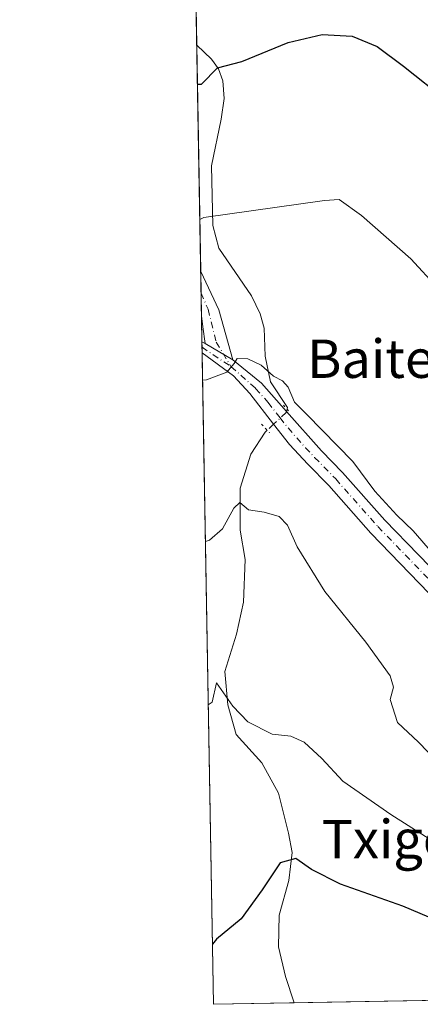
# Model space of a CAD drawing. Units: metres. Extents: x 621214 to 624687, y 4722553 to 4724927.
# Drawn here: x 621214 to 621298, y 4722553 to 4722758 of the extents above; entities that cross this region are included whole.
import ezdxf
from ezdxf.enums import TextEntityAlignment as Align

# ---------------------------------------------------------------- set-up
doc = ezdxf.new("R2010")
doc.units = ezdxf.units.M
doc.header["$MEASUREMENT"] = 0
doc.linetypes.add('DGN Style 4', pattern=[2.6384748266838614, 1.318413404963828, -0.6592067024819142, 0.001648016756204785, -0.6592067024819142])
doc.linetypes.add('DGN Style 5', pattern=[1.1536117293433497, 0.4944050268614355, -0.6592067024819142])
for name, color, linetype, lineweight in [('Camino Cxs', 7, 'Continuous', 0), ('Camino eje', 30, 'DGN Style 4', 13), ('Comarca CxS', 21, 'Continuous', 0), ('Comunidad Autónoma CxS', 142, 'Continuous', 0), ('Corriente natural lineal', 142, 'Continuous', 13), ('Corriente natural lineal oculto', 9, 'DGN Style 4', 13), ('Cultivos herbáceos CxS', 92, 'Continuous', 0), ('Curva de nivel maestra', 30, 'Continuous', 30), ('Curva de nivel normal', 30, 'Continuous', 0), ('Entidad de ámbito territorial CxS', 92, 'Continuous', 0), ('Municipio CxS', 4, 'Continuous', 0), ('Pista no pavimentada Cxs', 111, 'Continuous', 0), ('Pista no pavimentada eje', 91, 'DGN Style 4', 0), ('Provincia CxS', 1, 'Continuous', 0), ('Puente lineal', 2, 'DGN Style 5', 0), ('Texto cartográfico', 7, 'Continuous', 0)]:
    doc.layers.add(name, color=color, linetype=linetype, lineweight=lineweight)
doc.styles.add('Style-Arial', font='txt')

# ---------------------------------------------------------------- blocks, each defined once
blk = doc.blocks.new('*U9')
at = {"layer": 'Cultivos herbáceos CxS', "color": 92, "linetype": 'Continuous', "lineweight": 0}
blk.add_polyline3d([(621312.3613, 4722761.996300001, 803.568499999994), (621316.9101, 4722758.146299999, 803.2428999999976), (621329.1571000004, 4722749.045299999, 803.1701999999932), (621340.8766999999, 4722735.232100001, 802.1888999999939), (621338.8981, 4722726.535900001, 801.136599999998), (621328.6217, 4722717.049500001, 798.973299999998), (621317.9471000005, 4722711.1185, 797.4590000000027), (621325.0663000002, 4722689.376900001, 796.9876999999979), (621324.2758999999, 4722679.100500001, 796.3638999999966), (621323.5916999998, 4722670.2445, 796.0182999999961), (621304.9058999997, 4722666.451900001, 792.4728000000032), (621309.2518999996, 4722660.5209, 792.3522999999988), (621314.8098999998, 4722652.9429, 792.3905999999988), (621300.1628999999, 4722648.662900001, 790.448000000004), (621302.7719000002, 4722639.733300001, 789.4180999999954), (621336.5270999996, 4722613.875499999, 788.9480999999942), (621326.4386999998, 4722572.891899999, 781.1217999999935), (621359.6601, 4722555.274499999, 780.9309999999969), (621361.6083000004, 4722554.7982, 781.138300000006), (621254.79, 4722552.9, 774.2755000000034), (621248.1193000004, 4722934.302999999, 828.511799999993)], dxfattribs=at)
blk = doc.blocks.new('*U17')
at = {"layer": 'Pista no pavimentada Cxs', "color": 111, "linetype": 'Continuous', "lineweight": 0}
blk.add_polyline3d([(621301.8000999996, 4722636.5801, 788.9262000000017), (621287.6300999997, 4722651.2301, 788.8837999999961), (621278.8201000001, 4722661.1801, 788.7302999999956), (621274.4301000005, 4722665.6501, 788.6270999999979), (621270.6401000004, 4722669.7301, 788.7909000000074), (621267.3300999999, 4722673.970100001, 789.0586999999941), (621262.3300999999, 4722680.390100001, 789.5954000000056), (621258.9801000003, 4722684.0701, 790.1168000000035), (621252.4117000002, 4722688.878699999, 790.6872000000003), (621252.3706999999, 4722691.1898, 790.9095999999992), (621253.0601000005, 4722690.790100001, 790.8638999999966), (621258.8201000001, 4722687.420100001, 790.7146999999969), (621264.8201000001, 4722682.5101, 790.2936000000045), (621270.0100999996, 4722676.6501, 789.8879000000015), (621277.3101000005, 4722668.4001, 789.4616999999998), (621281.7301000003, 4722663.9001, 789.4180000000051), (621290.5500999996, 4722653.940099999, 789.7167999999947), (621304.5800999999, 4722639.440099999, 789.9514000000055)], dxfattribs=at)

msp = doc.modelspace()

# ---------------------------------------------------------------- linework, layer by layer
at = {"layer": 'Camino Cxs', "color": 7, "linetype": 'Continuous', "lineweight": 0, "extrusion": (0.002904138200884399, -0.166066354300944, 0.9861103041498469), "elevation": -781696.3996732672, "flags": 128}
msp.add_lwpolyline([(703734.3348017544, 4645807.445432737), (703734.3348017544, 4645816.811942745)], dxfattribs=at)
at = {"layer": 'Camino Cxs', "color": 7, "linetype": 'Continuous', "lineweight": 0, "extrusion": (0.2152896285659445, -0.0401241648439644, 0.9757255901264003), "elevation": -54971.78736068425, "flags": 128}
msp.add_lwpolyline([(4756585.865715437, 248544.020329144), (4756578.704303687, 248538.7380587673), (4756569.001183772, 248533.8092183071)], dxfattribs=at)
at = {"layer": 'Camino Cxs', "color": 7, "linetype": 'Continuous', "lineweight": 0, "extrusion": (0.01929239794282183, -0.01128739254952393, 0.9997501678674772), "elevation": -40530.73726244969, "flags": 128}
msp.add_lwpolyline([(4390002.893341638, 1848234.690330637), (4390002.893341638, 1848241.365415703)], dxfattribs=at)
at = {"layer": 'Camino Cxs', "color": 7, "linetype": 'Continuous', "lineweight": 0}
msp.add_polyline3d([(621258.8201000001, 4722687.420100001, 790.7146999999969), (621253.0601000005, 4722690.790100001, 790.8638999999966), (621252.5401, 4722694.280099999, 791.1713000000018), (621252.2801000001, 4722696.5801, 791.3938999999956), (621252.2768999999, 4722696.589600001, 791.3951999999991), (621252.1153999995, 4722705.8246, 792.9508999999962), (621255.8701, 4722697.840100001, 791.7940999999992)], close=True, dxfattribs=at)
msp.add_polyline3d([(621253.0601000005, 4722690.790100001, 790.8638999999966), (621252.5401, 4722694.280099999, 791.1713000000018), (621252.2801000001, 4722696.5801, 791.3938999999956), (621252.2768999999, 4722696.589600001, 791.3951999999991)], dxfattribs=at)
at = {"layer": 'Camino eje', "color": 30, "linetype": 'DGN Style 4', "lineweight": 13}
msp.add_polyline3d([(621252.1939000003, 4722701.3409, 792.040399999998), (621253.6571000004, 4722697.955700001, 791.6128999999929), (621255.3504999997, 4722691.076500001, 790.9165000000066), (621258.4197000006, 4722685.9965, 790.3944999999949)], dxfattribs=at)
at = {"layer": 'Comarca CxS', "color": 21, "linetype": 'Continuous', "lineweight": 0, "flags": 128}
msp.add_lwpolyline([(623344.9101318197, 4722590.042063824), (621254.7900009137, 4722552.899982751), (621214.3300009147, 4724866.219982727)], dxfattribs=at)
at = {"layer": 'Comunidad Autónoma CxS', "color": 142, "linetype": 'Continuous', "lineweight": 0, "flags": 128}
msp.add_lwpolyline([(623344.9101318197, 4722590.042063824), (621254.7900009137, 4722552.899982751), (621214.3300009147, 4724866.219982727), (621781.6725514875, 4724876.311817548), (623748.8291919964, 4724911.303411006), (624629.0100009406, 4724926.959982729), (624655.4767280957, 4723454.801580949), (624670.6000009407, 4722613.599982752)], close=True, dxfattribs=at)
at = {"layer": 'Corriente natural lineal', "color": 142, "linetype": 'Continuous', "lineweight": 13}
for points in [[(621251.2884999998, 4722753.1021, 801.334799999997), (621251.2893000003, 4722753.101100001, 801.3347000000067), (621254.3300999999, 4722750.130100001, 800.9205999999978), (621255.8201000001, 4722748.120100001, 800.5773000000045), (621256.7200999996, 4722745.630100001, 800.1469999999972), (621257.0000999998, 4722741.950099999, 799.5883000000031), (621256.4001000002, 4722737.630100001, 798.9471000000049), (621254.3800999997, 4722727.9001, 796.963699999993), (621254.6101000002, 4722715.440099999, 794.9857000000048), (621255.8701, 4722710.700099999, 794.1466999999975), (621262.7100999998, 4722700.770099999, 792.1539000000049), (621264.5000999998, 4722696.970100001, 791.5020999999979), (621265.3501000004, 4722694.030099999, 791.3411999999954), (621265.5301000001, 4722688.140100001, 791.169399999999), (621266.6401000004, 4722682.800100001, 790.343399999998), (621270.2001, 4722677.440099999, 789.904999999999), (621270.1201, 4722677.110099999, 789.8413)], [(621265.9648000002, 4722672.7152, 788.7788), (621265.5500999996, 4722672.3301, 788.7082999999984), (621262.5871000001, 4722667.733700001, 788.0288), (621260.3646, 4722660.5899, 786.4588999999978), (621260.3646, 4722651.858700001, 785.0111999999937), (621261.3701, 4722645.7401, 784.1346999999951), (621261.0601000005, 4722636.800100001, 782.9250999999931), (621259.5800999999, 4722630.170100001, 782.3448000000063), (621257.1167000001, 4722622.372300001, 781.241200000004), (621257.7600999996, 4722615.390100001, 780.2339999999967), (621259.5100999996, 4722609.1801, 779.3298000000068), (621264.8800999997, 4722603.3101, 778.3831000000064), (621268.3501000004, 4722596.9901, 777.2885999999999), (621270.4200999998, 4722588.630100001, 776.5613000000012), (621271.2001, 4722584.5701, 775.8696999999956), (621270.5000999998, 4722578.7501, 774.9015000000073), (621268.4901000002, 4722571.5001, 774.1517000000022), (621268.3300999999, 4722564.9001, 773.6401999999945), (621269.7801000001, 4722558.7301, 772.9447999999975), (621271.5900999998, 4722553.200099999, 772.2532000000066), (621271.5905999999, 4722553.1985, 772.2529999999971)]]:
    msp.add_polyline3d(points, dxfattribs=at)
at = {"layer": 'Corriente natural lineal oculto', "color": 9, "linetype": 'DGN Style 4', "lineweight": 13}
msp.add_polyline3d([(621270.1201, 4722677.110099999, 789.8413), (621270.1182000004, 4722677.1022, 789.8396999999969), (621269.9501, 4722676.390100001, 789.7029999999941), (621267.3300999999, 4722673.970100001, 789.0157999999938), (621265.9700999996, 4722672.720100001, 788.7795999999945), (621265.9648000002, 4722672.7152, 788.7788)], dxfattribs=at)
at = {"layer": 'Cultivos herbáceos CxS', "color": 92, "linetype": 'Continuous', "lineweight": 0, "extrusion": (0.002593631898444051, -0.1482789052950881, 0.9889421819894558), "elevation": -697880.8890085306, "flags": 128}
msp.add_lwpolyline([(703752.0384233725, 4659189.414029403), (703752.0384233724, 4659372.66965441)], dxfattribs=at)
at = {"layer": 'Cultivos herbáceos CxS', "color": 92, "linetype": 'Continuous', "lineweight": 0, "extrusion": (0.002964402700759, -0.1695263986288704, 0.9855211882473928), "elevation": -797999.9535698703, "flags": 128}
msp.add_lwpolyline([(703727.5526374908, 4643045.200245955), (703727.5526374909, 4643093.178947992)], dxfattribs=at)
at = {"layer": 'Cultivos herbáceos CxS', "color": 92, "linetype": 'Continuous', "lineweight": 0, "extrusion": (0.002947191584460122, -0.1685462779092526, 0.9856893355741968), "elevation": -793381.6908065028, "flags": 128}
msp.add_lwpolyline([(703725.5308291415, 4643832.333589002), (703725.5308291415, 4643836.882979195)], dxfattribs=at)
at = {"layer": 'Cultivos herbáceos CxS', "color": 92, "linetype": 'Continuous', "lineweight": 0, "extrusion": (0.002836239067434678, -0.1621673434534696, 0.9867591947710428), "elevation": -763323.9702010091, "flags": 128}
msp.add_lwpolyline([(703742.6425428428, 4648860.172694902), (703742.6425428428, 4648864.988587839)], dxfattribs=at)
at = {"layer": 'Cultivos herbáceos CxS', "color": 92, "linetype": 'Continuous', "lineweight": 0, "extrusion": (0.001665199889635701, -0.09535255954745815, 0.9954421713475254), "elevation": -448498.6549747386, "flags": 128}
msp.add_lwpolyline([(703620.3210974481, 4689726.496188704), (703620.3210974482, 4689731.921539872)], dxfattribs=at)
at = {"layer": 'Cultivos herbáceos CxS', "color": 92, "linetype": 'Continuous', "lineweight": 0, "extrusion": (0.001227702429908444, -0.0698943693716842, 0.99755364260619), "elevation": -328537.6104000602, "flags": 128}
msp.add_lwpolyline([(704098.360672218, 4699581.348902125), (704098.360672218, 4699582.507615023)], dxfattribs=at)
at = {"layer": 'Cultivos herbáceos CxS', "color": 92, "linetype": 'Continuous', "lineweight": 0, "extrusion": (0.001220789447776616, -0.06982673839475728, 0.9975583874031007), "elevation": -328222.5012126251, "flags": 128}
msp.add_lwpolyline([(703712.2217218191, 4699660.043915335), (703712.2217218191, 4699661.202320279)], dxfattribs=at)
at = {"layer": 'Cultivos herbáceos CxS', "color": 92, "linetype": 'Continuous', "lineweight": 0, "extrusion": (0.002130992012954313, -0.1218389284959443, 0.9925475980405177), "elevation": -573298.3908181682, "flags": 128}
msp.add_lwpolyline([(703745.7375710503, 4675952.833255997), (703745.7375710502, 4676089.853885733)], dxfattribs=at)
at = {"layer": 'Cultivos herbáceos CxS', "color": 92, "linetype": 'Continuous', "lineweight": 0, "extrusion": (-0.09819673363274839, -0.001744719998131497, 0.9951654924965935), "elevation": -68477.85434721204, "flags": 128}
msp.add_lwpolyline([(-4710771.188372304, 701826.3849336442), (-4710771.188372303, 701735.9155511097)], dxfattribs=at)
at = {"layer": 'Cultivos herbáceos CxS', "color": 92, "linetype": 'Continuous', "lineweight": 0, "extrusion": (0.1194835603915253, 0.00212504986510002, 0.9928339050209937), "elevation": 85034.12159078919, "flags": 128}
msp.add_lwpolyline([(4710758.716303781, -700006.5827134626), (4710758.716303782, -699989.6583751342)], dxfattribs=at)
at = {"layer": 'Curva de nivel maestra', "color": 30, "linetype": 'Continuous', "lineweight": 30, "flags": 128}
for points, elevation in [([(621251.431, 4722744.950300001), (621252.25, 4722744.9001), (621255.6299999999, 4722748.3101), (621260.7199999997, 4722749.6501), (621270.3899999997, 4722753.640100001), (621277.4699999997, 4722755.300100001), (621283.6799999997, 4722754.950099999), (621288.9600000001, 4722752.790100001), (621294.4600000001, 4722748.710100001), (621303.5099999999, 4722741.420100001)], 800), ([(621333.6797000002, 4722554.302100001), (621324.2300000006, 4722559.020099999), (621306.9400000004, 4722568.0101), (621294.2999999998, 4722573.4101), (621281.3099999996, 4722577.960100001), (621275.2599999999, 4722581.040100001), (621271.9800000006, 4722583.350099999), (621268.6799999997, 4722582.420100001), (621264.9000000004, 4722576.8201), (621260.5599999996, 4722570.7501), (621255.3700000001, 4722566.460100001), (621254.5705000004, 4722565.447699999)], 775)]:
    msp.add_lwpolyline(points, dxfattribs=dict(at, elevation=elevation))
at = {"layer": 'Curva de nivel normal', "color": 30, "linetype": 'Continuous', "lineweight": 0, "flags": 128}
for points, elevation in [([(621251.9252000004, 4722716.6975), (621252.7300000006, 4722717.0801), (621277.9600000001, 4722720.630100001), (621280.9900000002, 4722720.850099999), (621285.6399999997, 4722717.520099999), (621295.9600000001, 4722708.4901), (621301.5800000001, 4722702.360099999)], 795), ([(621300.4800000006, 4722647.0801), (621296.4400000004, 4722651.710100001), (621293.0700000003, 4722655.0001), (621288.4100000003, 4722660.0101), (621283.8799999999, 4722666.1501), (621274.2800000003, 4722676.020099999), (621271.7000000002, 4722678.550100001), (621270.3300000001, 4722681.700099999), (621269.2100000001, 4722683.030099999), (621267.2800000003, 4722683.960100001), (621264.7000000002, 4722686.3201), (621261.9199999999, 4722687.610099999), (621259.7199999997, 4722687.710100001), (621259.0999999996, 4722686.610099999), (621257.5300000003, 4722684.860099999), (621253.3300000001, 4722683.210100001), (621252.5122999996, 4722683.126700001)], 790), ([(621301.3799999999, 4722603.670100001), (621297.5800000001, 4722607.590100001), (621293.1699999999, 4722611.6801), (621291.6100000005, 4722616.4901), (621292.3200000003, 4722619.120100001), (621291.6200000001, 4722621.440099999), (621286.5499999998, 4722628.5001), (621278.0199999996, 4722639.0801), (621272.25, 4722648.370100001), (621270.2300000006, 4722652.9001), (621268.5099999999, 4722654.700099999), (621265.3600000005, 4722655.610099999), (621262.0599999996, 4722656.0701), (621260.2599999999, 4722657.610099999), (621259.0099999999, 4722656.420100001), (621256.6399999997, 4722652.130100001), (621253.9100000003, 4722649.7401), (621253.1007000003, 4722649.487000001)], 785), ([(621253.6971000005, 4722615.389000001), (621254.5, 4722615.950099999), (621255.4199999999, 4722620.020099999), (621258.7800000003, 4722615.1501), (621261.9600000001, 4722611.870100001), (621267.0199999996, 4722609.270099999), (621270.9199999999, 4722608.850099999), (621273.6900000004, 4722607.5801), (621277.4100000003, 4722604.220100001), (621281.79, 4722599.4801), (621291.7599999999, 4722592.4901), (621319.2100000001, 4722575.1501), (621333.5599999996, 4722567.8301), (621345.2999999998, 4722561.090100001), (621358.665, 4722554.7459)], 780)]:
    msp.add_lwpolyline(points, dxfattribs=dict(at, elevation=elevation))
at = {"layer": 'Entidad de ámbito territorial CxS', "color": 92, "linetype": 'Continuous', "lineweight": 0, "flags": 128}
msp.add_lwpolyline([(623344.9101318197, 4722590.042063824), (621254.7900009137, 4722552.899982751), (621214.3300009147, 4724866.219982727)], dxfattribs=at)
at = {"layer": 'Municipio CxS', "color": 4, "linetype": 'Continuous', "lineweight": 0, "flags": 128}
msp.add_lwpolyline([(623344.9101318197, 4722590.042063824), (621254.7900009137, 4722552.899982751), (621214.3300009147, 4724866.219982727)], dxfattribs=at)
at = {"layer": 'Pista no pavimentada Cxs', "color": 111, "linetype": 'Continuous', "lineweight": 0, "extrusion": (0.001686382302007259, -0.09575916849435369, 0.9954031031516837), "elevation": -450406.0385171711, "flags": 128}
msp.add_lwpolyline([(704312.8792079985, 4689437.40739494), (704312.8792079985, 4689439.729527896)], dxfattribs=at)
at = {"layer": 'Pista no pavimentada Cxs', "color": 111, "linetype": 'Continuous', "lineweight": 0, "extrusion": (0.04954182536882465, -0.02873584031255454, 0.9983585823844338), "elevation": -104142.9120145005, "flags": 128}
msp.add_lwpolyline([(4396924.963641071, 1829199.914228287), (4396924.963641071, 1829199.116288822)], dxfattribs=at)
at = {"layer": 'Pista no pavimentada Cxs', "color": 111, "linetype": 'Continuous', "lineweight": 0, "extrusion": (0.01929239794282183, -0.01128739254952393, 0.9997501678674772), "elevation": -40530.73726244969, "flags": 128}
msp.add_lwpolyline([(4390002.893341638, 1848234.690330637), (4390002.893341638, 1848241.365415703)], dxfattribs=at)
at = {"layer": 'Pista no pavimentada Cxs', "color": 111, "linetype": 'Continuous', "lineweight": 0}
for points in [[(621393.2500999998, 4722600.140100001, 791.6459999999935), (621386.0201000003, 4722599.130100001, 791.5436999999947), (621379.3701, 4722599.100099999, 791.0935000000028), (621365.1101000002, 4722601.780099999, 789.985799999995), (621345.8701, 4722607.290100001, 788.4985000000015), (621339.3901000004, 4722609.6501, 788.2394999999962), (621329.8400999998, 4722614.190099999, 788.2452999999952), (621320.2401000002, 4722620.540100001, 788.5479999999953), (621313.1601, 4722626.190099999, 788.7002000000067), (621301.8000999996, 4722636.5801, 788.9262000000017), (621287.6300999997, 4722651.2301, 788.8837999999961), (621278.8201000001, 4722661.1801, 788.7302999999956), (621274.4301000005, 4722665.6501, 788.6270999999979), (621270.6401000004, 4722669.7301, 788.7909000000074), (621267.3300999999, 4722673.970100001, 789.0586999999941), (621262.3300999999, 4722680.390100001, 789.5954000000056), (621258.9801000003, 4722684.0701, 790.1168000000035), (621252.4117000002, 4722688.878699999, 790.6872000000003)], [(621258.8201000001, 4722687.420100001, 790.7146999999969), (621264.8201000001, 4722682.5101, 790.2936000000045), (621270.0100999996, 4722676.6501, 789.8879000000015), (621277.3101000005, 4722668.4001, 789.4616999999998), (621281.7301000003, 4722663.9001, 789.4180000000051), (621290.5500999996, 4722653.940099999, 789.7167999999947), (621304.5800999999, 4722639.440099999, 789.9514000000055), (621315.7500999998, 4722629.220100001, 789.4951000000001), (621322.5900999998, 4722623.7601, 789.293399999995), (621331.8000999996, 4722617.670100001, 789.0351999999984), (621340.9301000005, 4722613.3301, 789.4735999999976), (621347.1001000004, 4722611.0801, 789.7639999999956), (621366.0301000001, 4722605.6601, 790.7685000000056)]]:
    msp.add_polyline3d(points, dxfattribs=at)
at = {"layer": 'Pista no pavimentada eje', "color": 91, "linetype": 'DGN Style 4', "lineweight": 0, "extrusion": (0.04615807245836184, -0.03091600035502994, 0.9984556240860064), "elevation": -116541.2969588373, "flags": 128}
msp.add_lwpolyline([(4269581.017114233, 2108756.121957839), (4269581.017114234, 2108748.855295421)], dxfattribs=at)
at = {"layer": 'Pista no pavimentada eje', "color": 91, "linetype": 'DGN Style 4', "lineweight": 0}
msp.add_polyline3d([(621258.4197000006, 4722685.9965, 790.3944999999949), (621263.5751, 4722681.450099999, 789.9174999999959), (621266.1700999998, 4722678.520099999, 789.7094999999972), (621268.6700999998, 4722675.3101, 789.4600000000065), (621270.3251, 4722673.190099999, 789.3475000000036), (621273.9751000004, 4722669.065099999, 789.1468000000023), (621275.8701, 4722667.0251, 789.0623999999953), (621280.2751000002, 4722662.540100001, 789.0586999999941), (621289.0900999998, 4722652.585100001, 789.3392000000022), (621303.1901000004, 4722638.0101, 789.4247000000032), (621314.4550999999, 4722627.7051, 788.9839999999967), (621321.4151, 4722622.1501, 788.7670999999973), (621330.8201000001, 4722615.9301, 788.605899999995), (621340.1601, 4722611.4901, 788.7446999999956), (621346.4851000002, 4722609.1851, 789.1279999999971), (621365.5701000001, 4722603.720100001, 790.4407000000066), (621372.4200999998, 4722602.4301, 790.9784999999974), (621379.5500999996, 4722601.090100001, 791.2880000000005), (621382.8750999998, 4722601.1051, 791.5038999999962), (621388.4398999996, 4722601.2733, 791.6742999999989), (621392.8136999998, 4722602.101299999, 791.6870000000055)], dxfattribs=at)
at = {"layer": 'Provincia CxS', "color": 1, "linetype": 'Continuous', "lineweight": 0, "flags": 128}
msp.add_lwpolyline([(623344.9101318197, 4722590.042063824), (621254.7900009137, 4722552.899982751), (621214.3300009147, 4724866.219982727), (621781.6725514875, 4724876.311817548), (623748.8291919964, 4724911.303411006), (624629.0100009406, 4724926.959982729), (624655.4767280957, 4723454.801580949), (624670.6000009407, 4722613.599982752)], close=True, dxfattribs=at)
at = {"layer": 'Puente lineal', "color": 2, "linetype": 'DGN Style 5', "lineweight": 0, "extrusion": (-0.6936007914698663, -0.6194483795583569, 0.3676977660183712), "elevation": -3356077.655025665, "flags": 128}
msp.add_lwpolyline([(-3108579.317494248, 1327833.141418257), (-3108578.169816644, 1327833.125073211), (-3108577.10685687, 1327833.095716647)], dxfattribs=at)
at = {"layer": 'Puente lineal', "color": 2, "linetype": 'DGN Style 5', "lineweight": 0, "extrusion": (0.7190617635044537, 0.6547029633520458, 0.233054092527711), "elevation": 3538860.245295626, "flags": 128}
msp.add_lwpolyline([(3073790.966096469, -847288.1260540625), (3073789.26825222, -847288.2243610664), (3073788.539737455, -847288.2796844641)], dxfattribs=at)

# ---------------------------------------------------------------- block references
at = {"layer": 'Cultivos herbáceos CxS', "color": 92, "linetype": 'Continuous', "lineweight": 0}
msp.add_blockref('*U9', (0, 0), dxfattribs=at)
at = {"layer": 'Pista no pavimentada Cxs', "color": 111, "linetype": 'Continuous', "lineweight": 0}
msp.add_blockref('*U17', (0, 0), dxfattribs=at)

# ---------------------------------------------------------------- texts
at = {"layer": 'Texto cartográfico', "color": 7, "linetype": 'Continuous', "lineweight": 0, "style": 'Style-Arial'}
for s, p in [('Baitegi', (621292.123067073, 4722687.630150001)), ('Txigorra', (621298.5105036583, 4722587.39015))]:
    msp.add_text(s, height=8, dxfattribs=at).set_placement(p, align=Align.MIDDLE_CENTER)

doc.saveas('drawing.dxf')
